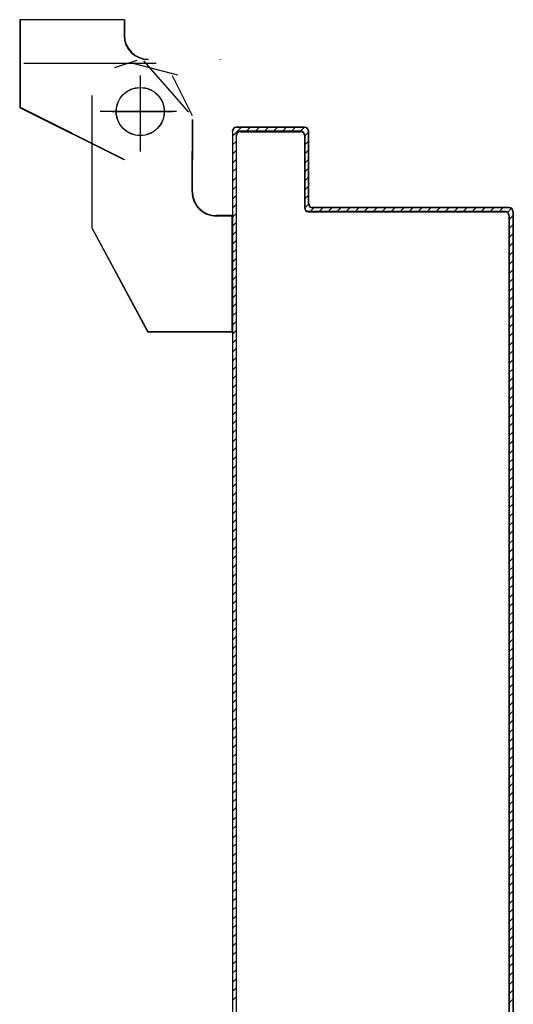
# Model space of a CAD drawing. Units: millimetres. Extents: x -7019 to -6908, y -13613 to -13567.
# Drawn here: x -7010 to -7010, y -13605 to -13604 of the extents above; entities that cross this region are included whole.
import ezdxf

# ---------------------------------------------------------------- set-up
doc = ezdxf.new("R2010")
doc.units = ezdxf.units.MM
doc.linetypes.add('LINEA-PUNTO', pattern=[1, 0.5, -0.25, 0, -0.25])
doc.linetypes.add('TRATTEGGIATA', pattern=[0.2, 0.1, -0.1])
for name, color, linetype in [('ANTIPANICO', 2, 'Continuous'), ('BLOCCO_TITOLO', 7, 'Continuous'), ('LAYER01', 7, 'Continuous'), ('PORTA', 1, 'Continuous')]:
    doc.layers.add(name, color=color, linetype=linetype)

# ---------------------------------------------------------------- blocks, each defined once
blk = doc.blocks.new('A$C6D1013D1')
at = {"layer": 'BLOCCO_TITOLO', "color": 7, "linetype": 'TRATTEGGIATA'}
for p, q in [((0.05826, 0.9389), (0.02526, 0.9389)), ((0.05338, 0.93963), (0.04783, 0.93784)), ((0.05272, 0.93888), (0.06354, 0.93605)), ((0.05426, 0.9339), (0.05426, 0.9189)), ((0.06326, 0.9269), (0.04426, 0.9269)), ((0.0672, 0.92492), (0.0672, 0.91492)), ((0.0672, 0.90692), (0.0672, 0.91692)), ((0.07709, 0.90092), (0.0732, 0.90092)), ((0.07709, 0.90092), (0.07709, 0.87192)), ((0.0422, 0.89792), (0.0562, 0.87192)), ((0.07709, 0.87192), (0.0562, 0.87192))]:
    blk.add_line(p, q, dxfattribs=at)
blk.add_circle((0.05426, 0.9269), 0.006, dxfattribs=at)
blk.add_arc((0.0732, 0.90692), 0.006, 180, 270, dxfattribs=at)
at = {"layer": 'LAYER01', "color": 7, "linetype": 'Continuous'}
for p, q in [((0.02421, 0.94982), (0.02431, 0.94982)), ((0.02421, 0.94982), (0.02421, 0.92793)), ((0.05026, 0.94982), (0.02426, 0.94982)), ((0.02431, 0.94982), (0.02431, 0.92793)), ((0.05021, 0.94982), (0.05031, 0.94982)), ((0.05021, 0.94982), (0.05021, 0.94593)), ((0.05031, 0.94982), (0.05031, 0.94593)), ((0.05021, 0.94593), (0.05031, 0.94593)), ((0.05021, 0.94593), (0.05031, 0.94593)), ((0.0551, 0.93958), (0.06629, 0.92679)), ((0.05626, 0.93988), (0.05626, 0.93998)), ((0.05626, 0.93988), (0.05626, 0.93998)), ((0.07426, 0.93988), (0.07426, 0.93998)), ((0.07426, 0.93998), (0.07426, 0.93988)), ((0.06223, 0.93592), (0.06723, 0.92592)), ((0.04218, 0.93092), (0.04218, 0.89792)), ((0.02421, 0.92793), (0.02431, 0.92793)), ((0.02428, 0.92797), (0.02423, 0.92788)), ((0.05023, 0.91488), (0.02423, 0.92788)), ((0.05028, 0.91497), (0.02428, 0.92797)), ((0.06718, 0.92492), (0.06718, 0.91492)), ((0.06728, 0.92492), (0.06728, 0.91492)), ((0.06718, 0.90692), (0.06718, 0.91692)), ((0.06731, 0.91693), (0.06721, 0.91693)), ((0.06728, 0.90692), (0.06728, 0.91692)), ((0.04222, 0.91395), (0.04222, 0.91385)), ((0.05028, 0.91497), (0.05023, 0.91488)), ((0.05026, 0.91488), (0.05026, 0.91498)), ((0.07323, 0.90097), (0.07323, 0.90087)), ((0.07323, 0.90087), (0.07323, 0.90097)), ((0.07712, 0.90097), (0.07323, 0.90097)), ((0.07712, 0.90087), (0.07323, 0.90087)), ((0.07707, 0.90092), (0.07707, 0.87192)), ((0.07707, 0.90092), (0.07717, 0.90092)), ((0.07712, 0.90097), (0.07712, 0.90087)), ((0.07717, 0.90092), (0.07717, 0.87192)), ((0.04219, 0.89789), (0.05619, 0.87189)), ((0.05621, 0.8719), (0.0563, 0.87195)), ((0.07712, 0.87197), (0.05623, 0.87197)), ((0.07712, 0.87187), (0.05623, 0.87187)), ((0.05626, 0.87198), (0.05626, 0.87188)), ((0.07707, 0.87192), (0.07717, 0.87192)), ((0.07712, 0.87197), (0.07712, 0.87187))]:
    blk.add_line(p, q, dxfattribs=at)
at = {"layer": 'LAYER01', "color": 7, "linetype": 'LINEA-PUNTO'}
for p, q in [((0.05426, 0.93593), (0.05426, 0.91693)), ((0.04726, 0.92693), (0.06226, 0.92693))]:
    blk.add_line(p, q, dxfattribs=at)
at = {"layer": 'LAYER01', "color": 7, "linetype": 'Continuous'}
blk.add_circle((0.05426, 0.92693), 0.006, dxfattribs=at)
for centre, radius in [((0.05626, 0.94593), 0.00605), ((0.05626, 0.94593), 0.00595), ((0.07323, 0.90692), 0.00605), ((0.07323, 0.90692), 0.00595)]:
    blk.add_arc(centre, radius, 180, 270, dxfattribs=at)
for points in [[(0.02421, 0.94982), (0.02421, 0.92793), (0.02431, 0.94982), (0.02431, 0.92793)], [(0.05021, 0.94982), (0.05021, 0.94593), (0.05031, 0.94982), (0.05031, 0.94593)], [(0.05028, 0.91497), (0.02428, 0.92797), (0.05023, 0.91488), (0.02423, 0.92788)], [(0.06718, 0.92492), (0.06718, 0.91492), (0.06728, 0.92492), (0.06728, 0.91492)], [(0.06728, 0.90692), (0.06728, 0.91692), (0.06718, 0.90692), (0.06718, 0.91692)], [(0.07712, 0.90097), (0.07323, 0.90097), (0.07712, 0.90087), (0.07323, 0.90087)], [(0.07712, 0.87197), (0.05623, 0.87197), (0.07712, 0.87187), (0.05623, 0.87187)]]:
    blk.add_solid(points, dxfattribs=at)
at = {"layer": 'PORTA'}
for p, q in [((0.07717, 0.92195), (0.07727, 0.92195)), ((0.07717, 0.92195), (0.07727, 0.92195)), ((0.07727, 0.92195), (0.07727, 0.00105)), ((0.07728, 0.9208), (0.07935, 0.92287)), ((0.07817, 0.92095), (0.07827, 0.92095)), ((0.07827, 0.92095), (0.07817, 0.92095)), ((0.07822, 0.923), (0.07822, 0.9229)), ((0.07822, 0.923), (0.07822, 0.9229)), ((0.09522, 0.923), (0.07822, 0.923)), ((0.09522, 0.9229), (0.07822, 0.9229)), ((0.07922, 0.922), (0.07922, 0.9219)), ((0.07922, 0.9219), (0.07922, 0.922)), ((0.07922, 0.922), (0.09422, 0.922)), ((0.07922, 0.9219), (0.09422, 0.9219)), ((0.08157, 0.92287), (0.08068, 0.92198)), ((0.08295, 0.92198), (0.08384, 0.92287)), ((0.08607, 0.92287), (0.08517, 0.92198)), ((0.0874, 0.92198), (0.0883, 0.92287)), ((0.09056, 0.92287), (0.08967, 0.92198)), ((0.0919, 0.92197), (0.09279, 0.92287)), ((0.09506, 0.92287), (0.09416, 0.92197)), ((0.09422, 0.922), (0.09422, 0.9219)), ((0.09422, 0.9219), (0.09422, 0.922)), ((0.09527, 0.92095), (0.09517, 0.92095)), ((0.09517, 0.92095), (0.09527, 0.92095)), ((0.09517, 0.92095), (0.09517, 0.90295)), ((0.09522, 0.923), (0.09522, 0.9229)), ((0.09522, 0.923), (0.09522, 0.9229)), ((0.09527, 0.92095), (0.09527, 0.90295)), ((0.09528, 0.92086), (0.09617, 0.92176)), ((0.09627, 0.92195), (0.09617, 0.92195)), ((0.09627, 0.92195), (0.09617, 0.92195)), ((0.09617, 0.90395), (0.09617, 0.92195)), ((0.09627, 0.90395), (0.09627, 0.92195)), ((0.07817, 0.91947), (0.07728, 0.91858)), ((0.09617, 0.91949), (0.09528, 0.91859)), ((0.07728, 0.91631), (0.07817, 0.9172)), ((0.09528, 0.91637), (0.09617, 0.91726)), ((0.07817, 0.91498), (0.07728, 0.91408)), ((0.09617, 0.91499), (0.09528, 0.9141)), ((0.07728, 0.91185), (0.07817, 0.91275)), ((0.09528, 0.91187), (0.09617, 0.91277)), ((0.07817, 0.91048), (0.07728, 0.90959)), ((0.09617, 0.91054), (0.09528, 0.90964)), ((0.07728, 0.90736), (0.07817, 0.90825)), ((0.07817, 0.90599), (0.07728, 0.90509)), ((0.09528, 0.90738), (0.09617, 0.90827)), ((0.09617, 0.90604), (0.09528, 0.90515)), ((0.07728, 0.90286), (0.07818, 0.90376)), ((0.09528, 0.90288), (0.09619, 0.9038)), ((0.09627, 0.90395), (0.09617, 0.90395)), ((0.09617, 0.90395), (0.09627, 0.90395)), ((0.07818, 0.90149), (0.07728, 0.9006)), ((0.09517, 0.90295), (0.09527, 0.90295)), ((0.09517, 0.90295), (0.09527, 0.90295)), ((0.09622, 0.9019), (0.09622, 0.902)), ((0.09622, 0.9019), (0.09622, 0.902)), ((0.09622, 0.902), (0.14522, 0.902)), ((0.09622, 0.9019), (0.14522, 0.9019)), ((0.09751, 0.90288), (0.09659, 0.90197)), ((0.09722, 0.903), (0.09722, 0.9029)), ((0.09722, 0.9029), (0.09722, 0.903)), ((0.14622, 0.903), (0.09722, 0.903)), ((0.14622, 0.9029), (0.09722, 0.9029)), ((0.09886, 0.90197), (0.09977, 0.90288)), ((0.102, 0.90288), (0.10109, 0.90197)), ((0.10331, 0.90197), (0.10423, 0.90288)), ((0.1065, 0.90288), (0.10558, 0.90197)), ((0.10781, 0.90197), (0.10872, 0.90288)), ((0.11099, 0.90288), (0.11008, 0.90197)), ((0.1123, 0.90197), (0.11322, 0.90288)), ((0.11549, 0.90288), (0.11457, 0.90197)), ((0.1168, 0.90197), (0.11771, 0.90288)), ((0.11994, 0.90288), (0.11903, 0.90196)), ((0.12129, 0.90196), (0.12221, 0.90288)), ((0.12443, 0.90288), (0.12352, 0.90196)), ((0.12579, 0.90196), (0.1267, 0.90288)), ((0.12893, 0.90288), (0.12801, 0.90196)), ((0.13028, 0.90196), (0.1312, 0.90288)), ((0.13342, 0.90288), (0.13251, 0.90196)), ((0.13478, 0.90196), (0.13569, 0.90288)), ((0.13792, 0.90288), (0.137, 0.90196)), ((0.13923, 0.90196), (0.14015, 0.90288)), ((0.14241, 0.90288), (0.1415, 0.90196)), ((0.14373, 0.90196), (0.14464, 0.90288)), ((0.14522, 0.9019), (0.14522, 0.902)), ((0.14522, 0.902), (0.14522, 0.9019)), ((0.14675, 0.90272), (0.14581, 0.90178)), ((0.14622, 0.903), (0.14622, 0.9029)), ((0.14622, 0.903), (0.14622, 0.9029)), ((0.14717, 0.90195), (0.14717, 0.84795)), ((0.14717, 0.90195), (0.14727, 0.90195)), ((0.14727, 0.90195), (0.14717, 0.90195)), ((0.14727, 0.90195), (0.14727, 0.84795)), ((0.07728, 0.89837), (0.07818, 0.89926)), ((0.14627, 0.90095), (0.14617, 0.90095)), ((0.14617, 0.90095), (0.14627, 0.90095)), ((0.14617, 0.90095), (0.14617, 0.17576)), ((0.14625, 0.89999), (0.14717, 0.90091)), ((0.14717, 0.89864), (0.14625, 0.89773)), ((0.14627, 0.90095), (0.14627, 0.27629)), ((0.07818, 0.897), (0.07728, 0.8961)), ((0.14625, 0.8955), (0.14717, 0.89641)), ((0.07728, 0.89387), (0.07818, 0.89477)), ((0.14717, 0.89419), (0.14625, 0.89327)), ((0.07818, 0.89254), (0.07728, 0.89165)), ((0.14625, 0.891), (0.14717, 0.89192)), ((0.07728, 0.88938), (0.07818, 0.89027)), ((0.14717, 0.88969), (0.14625, 0.88878)), ((0.07818, 0.88805), (0.07728, 0.88715)), ((0.14625, 0.88651), (0.14717, 0.88742)), ((0.07728, 0.88489), (0.07818, 0.88578)), ((0.14717, 0.8852), (0.14625, 0.88428)), ((0.07818, 0.88355), (0.07728, 0.88266)), ((0.14625, 0.88201), (0.14717, 0.88293)), ((0.07728, 0.88039), (0.07818, 0.88129)), ((0.07818, 0.87906), (0.07728, 0.87816)), ((0.14717, 0.8807), (0.14625, 0.87979)), ((0.07728, 0.87594), (0.07818, 0.87683)), ((0.14625, 0.87752), (0.14717, 0.87843)), ((0.07818, 0.87456), (0.07728, 0.87367)), ((0.14717, 0.87621), (0.14625, 0.87529)), ((0.07728, 0.87144), (0.07818, 0.87234)), ((0.14625, 0.87306), (0.14717, 0.87398)), ((0.14717, 0.87171), (0.14626, 0.8708)), ((0.07818, 0.87007), (0.07728, 0.86917)), ((0.14626, 0.86857), (0.14717, 0.86948)), ((0.07728, 0.86695), (0.07818, 0.86784)), ((0.14717, 0.86722), (0.14626, 0.8663)), ((0.07818, 0.86557), (0.07728, 0.86468)), ((0.14626, 0.86408), (0.14717, 0.86499)), ((0.07728, 0.86245), (0.07818, 0.86335)), ((0.14717, 0.86272), (0.14626, 0.86181)), ((0.07818, 0.86112), (0.07728, 0.86022)), ((0.14626, 0.85958), (0.14717, 0.8605)), ((0.07728, 0.85796), (0.07818, 0.85885)), ((0.14717, 0.85827), (0.14626, 0.85735)), ((0.07818, 0.85662), (0.07729, 0.85573)), ((0.14626, 0.85509), (0.14717, 0.856)), ((0.07729, 0.85346), (0.07818, 0.85436)), ((0.07818, 0.85213), (0.07729, 0.85123)), ((0.14717, 0.85377), (0.14626, 0.85286)), ((0.07729, 0.84897), (0.07818, 0.84986)), ((0.14626, 0.85059), (0.14717, 0.85151)), ((0.07818, 0.84763), (0.07729, 0.84674)), ((0.14717, 0.84928), (0.14626, 0.84836)), ((0.14717, 0.84795), (0.14727, 0.84795)), ((0.14717, 0.84795), (0.14727, 0.84795)), ((0.14717, 0.84795), (0.14717, 0.17576)), ((0.14727, 0.84795), (0.14727, 0.02105)), ((0.07729, 0.84447), (0.07818, 0.84537)), ((0.14626, 0.8461), (0.14715, 0.84699)), ((0.14715, 0.84476), (0.14626, 0.84387)), ((0.07818, 0.84314), (0.07729, 0.84225)), ((0.14626, 0.8416), (0.14715, 0.8425)), ((0.07729, 0.84002), (0.07818, 0.84091)), ((0.14715, 0.84027), (0.14626, 0.83937)), ((0.07818, 0.83865), (0.07729, 0.83775)), ((0.14626, 0.83715), (0.14715, 0.83804)), ((0.07729, 0.83552), (0.07818, 0.83642)), ((0.14715, 0.83577), (0.14626, 0.83488)), ((0.07818, 0.83415), (0.07729, 0.83326)), ((0.14626, 0.83265), (0.14715, 0.83355)), ((0.07729, 0.83103), (0.07818, 0.83192)), ((0.14715, 0.83128), (0.14626, 0.83039)), ((0.07818, 0.82966), (0.07729, 0.82876)), ((0.07729, 0.82653), (0.07818, 0.82743)), ((0.14626, 0.82816), (0.14715, 0.82905)), ((0.07818, 0.8252), (0.07729, 0.82431)), ((0.14715, 0.82679), (0.14626, 0.82589)), ((0.07729, 0.82204), (0.07818, 0.82293)), ((0.14626, 0.82366), (0.14715, 0.82456)), ((0.07818, 0.82071), (0.07729, 0.81981)), ((0.07729, 0.81754), (0.07818, 0.81844)), ((0.07818, 0.81621), (0.07729, 0.81532)), ((0.07729, 0.81305), (0.07818, 0.81394)), ((0.14716, 0.81334), (0.14626, 0.81245)), ((0.07818, 0.81172), (0.07729, 0.81082)), ((0.14626, 0.81018), (0.14716, 0.81107)), ((0.07729, 0.80855), (0.07818, 0.80945)), ((0.14716, 0.80885), (0.14626, 0.80795)), ((0.07818, 0.80722), (0.07729, 0.80633)), ((0.14626, 0.80568), (0.14716, 0.80658)), ((0.07729, 0.8041), (0.07819, 0.80499)), ((0.14716, 0.80435), (0.14626, 0.80346)), ((0.07819, 0.80273), (0.07729, 0.80183)), ((0.07729, 0.79961), (0.07819, 0.8005)), ((0.14626, 0.80123), (0.14716, 0.80212)), ((0.07819, 0.79823), (0.07729, 0.79734)), ((0.14716, 0.79986), (0.14626, 0.79896)), ((0.07729, 0.79511), (0.07819, 0.79601)), ((0.14626, 0.79673), (0.14716, 0.79763)), ((0.07819, 0.79374), (0.07729, 0.79284)), ((0.14716, 0.79536), (0.14626, 0.79447)), ((0.14626, 0.79224), (0.14716, 0.79313)), ((0.07729, 0.79062), (0.07819, 0.79151)), ((0.14716, 0.79087), (0.14626, 0.78997)), ((0.07819, 0.78928), (0.07729, 0.78839)), ((0.14626, 0.78775), (0.14716, 0.78864)), ((0.07729, 0.78612), (0.07819, 0.78702)), ((0.14716, 0.78641), (0.14626, 0.78552)), ((0.07819, 0.78479), (0.07729, 0.78389)), ((0.14626, 0.78325), (0.14716, 0.78415)), ((0.07729, 0.78163), (0.07819, 0.78252)), ((0.14716, 0.78192), (0.14626, 0.78102)), ((0.07819, 0.78029), (0.07729, 0.7794)), ((0.14626, 0.77876), (0.14716, 0.77965)), ((0.07727, 0.77711), (0.07819, 0.77803)), ((0.14716, 0.77742), (0.14626, 0.77653)), ((0.07817, 0.77578), (0.07727, 0.77488)), ((0.07727, 0.77262), (0.07817, 0.77351)), ((0.14627, 0.77426), (0.14716, 0.77516)), ((0.07817, 0.77128), (0.07727, 0.77039)), ((0.14716, 0.77293), (0.14627, 0.77203)), ((0.07727, 0.76816), (0.07817, 0.76906)), ((0.14627, 0.76977), (0.14716, 0.77066)), ((0.07817, 0.76679), (0.07727, 0.7659)), ((0.14716, 0.76843), (0.14627, 0.76754)), ((0.14627, 0.76531), (0.14716, 0.76621)), ((0.07727, 0.76367), (0.07817, 0.76456)), ((0.14716, 0.76394), (0.14627, 0.76304)), ((0.07817, 0.7623), (0.07727, 0.7614)), ((0.14627, 0.76082), (0.14716, 0.76171)), ((0.07727, 0.75917), (0.07817, 0.76007)), ((0.14716, 0.75944), (0.14627, 0.75855)), ((0.07817, 0.7578), (0.07728, 0.75691)), ((0.14627, 0.75632), (0.14716, 0.75722)), ((0.07728, 0.75468), (0.07817, 0.75557)), ((0.14716, 0.75495), (0.14627, 0.75405)), ((0.07817, 0.75335), (0.07728, 0.75245)), ((0.14627, 0.75183), (0.14716, 0.75272)), ((0.07728, 0.75018), (0.07817, 0.75108)), ((0.07817, 0.74885), (0.07728, 0.74796)), ((0.14716, 0.75049), (0.14627, 0.7496)), ((0.07728, 0.74569), (0.07817, 0.74658)), ((0.14627, 0.74733), (0.14716, 0.74823)), ((0.07817, 0.74436), (0.07728, 0.74346)), ((0.14716, 0.746), (0.14627, 0.74511)), ((0.07728, 0.74119), (0.07817, 0.74209)), ((0.14627, 0.74284), (0.14716, 0.74373)), ((0.14716, 0.74151), (0.14627, 0.74061)), ((0.07817, 0.73986), (0.07728, 0.73897)), ((0.14627, 0.73834), (0.14716, 0.73924)), ((0.07728, 0.7367), (0.07817, 0.73759)), ((0.14716, 0.73701), (0.14627, 0.73612)), ((0.07817, 0.73537), (0.07728, 0.73447)), ((0.14627, 0.73385), (0.14716, 0.73474)), ((0.07728, 0.73224), (0.07817, 0.73314)), ((0.14716, 0.73252), (0.14625, 0.7316)), ((0.07817, 0.73087), (0.07728, 0.72998)), ((0.14625, 0.72937), (0.14716, 0.73029)), ((0.07728, 0.72775), (0.07817, 0.72864)), ((0.14716, 0.72802), (0.14625, 0.72711)), ((0.07817, 0.72638), (0.07728, 0.72548)), ((0.14625, 0.72488), (0.14716, 0.72579)), ((0.07728, 0.72326), (0.07817, 0.72415)), ((0.07817, 0.72188), (0.07728, 0.72099)), ((0.14717, 0.72353), (0.14625, 0.72261)), ((0.07728, 0.71876), (0.07817, 0.71966)), ((0.14625, 0.72038), (0.14717, 0.7213)), ((0.07817, 0.71743), (0.07728, 0.71653)), ((0.14717, 0.71903), (0.14625, 0.71812)), ((0.07728, 0.71427), (0.07817, 0.71516)), ((0.14625, 0.71589), (0.14717, 0.7168)), ((0.14717, 0.71458), (0.14625, 0.71366)), ((0.07817, 0.71293), (0.07728, 0.71204)), ((0.14625, 0.71139), (0.14717, 0.71231)), ((0.07728, 0.70977), (0.07817, 0.71067)), ((0.14717, 0.71008), (0.14625, 0.70917)), ((0.07818, 0.70844), (0.07728, 0.70754)), ((0.14625, 0.7069), (0.14717, 0.70782)), ((0.07728, 0.70528), (0.07818, 0.70617)), ((0.14717, 0.70559), (0.14625, 0.70467))]:
    blk.add_line(p, q, dxfattribs=at)
at = {"layer": 'PORTA', "color": 1, "linetype": 'Continuous'}
for p, q in [((0.14716, 0.82233), (0.14626, 0.82144)), ((0.14626, 0.81917), (0.14716, 0.82006)), ((0.14716, 0.81784), (0.14626, 0.81694))]:
    blk.add_line(p, q, dxfattribs=at)
at = {"layer": 'PORTA', "color": 1}
blk.add_line((0.14626, 0.81467), (0.14716, 0.81557), dxfattribs=at)
at = {"layer": 'PORTA'}
blk.add_lwpolyline([(0.14627, 0.02205), (0.14627, 0.90095, 0.414214), (0.14522, 0.902), (0.09622, 0.902, -0.414214), (0.09527, 0.90295), (0.09527, 0.92095, 0.414214), (0.09422, 0.922), (0.07922, 0.922, 0.414214), (0.07817, 0.92095), (0.07817, 0.00205)], format="xyb", dxfattribs=at)
for centre, radius, start, end in [((0.07822, 0.92195), 0.00105, 90, 180), ((0.07822, 0.92195), 0.00095, 90, 180), ((0.07922, 0.92095), 0.00105, 90, 180), ((0.07922, 0.92095), 0.00095, 90, 180), ((0.09422, 0.92095), 0.00105, 0, 90), ((0.09422, 0.92095), 0.00095, 0, 90), ((0.09522, 0.92195), 0.00105, 0, 90), ((0.09522, 0.92195), 0.00095, 0, 90), ((0.09722, 0.90395), 0.00105, 180, 270), ((0.09722, 0.90395), 0.00095, 180, 270), ((0.09622, 0.90295), 0.00105, 180, 270), ((0.09622, 0.90295), 0.00095, 180, 270), ((0.14522, 0.90095), 0.00105, 0, 90), ((0.14522, 0.90095), 0.00095, 0, 90), ((0.14622, 0.90195), 0.00105, 0, 90), ((0.14622, 0.90195), 0.00095, 360, 90)]:
    blk.add_arc(centre, radius, start, end, dxfattribs=at)
for points in [[(0.07922, 0.9219), (0.09422, 0.9219), (0.07922, 0.922), (0.09422, 0.922)], [(0.09517, 0.92095), (0.09517, 0.90295), (0.09527, 0.92095), (0.09527, 0.90295)], [(0.09627, 0.90395), (0.09627, 0.92195), (0.09617, 0.90395), (0.09617, 0.92195)], [(0.09622, 0.9019), (0.14522, 0.9019), (0.09622, 0.902), (0.14522, 0.902)], [(0.14622, 0.903), (0.09722, 0.903), (0.14622, 0.9029), (0.09722, 0.9029)], [(0.14717, 0.90195), (0.14717, 0.84795), (0.14727, 0.90195), (0.14727, 0.84795)]]:
    blk.add_solid(points, dxfattribs=at)

msp = doc.modelspace()

# ---------------------------------------------------------------- linework, layer by layer
at = {"layer": 'BLOCCO_TITOLO', "color": 7, "linetype": 'TRATTEGGIATA'}
for p, q in [((-7009.72119, -13604.2842), (-7009.75419, -13604.2842)), ((-7009.72607, -13604.28347), (-7009.73162, -13604.28526)), ((-7009.72673, -13604.28422), (-7009.71591, -13604.28705)), ((-7009.72519, -13604.2892), (-7009.72519, -13604.3042)), ((-7009.71619, -13604.2962), (-7009.73519, -13604.2962)), ((-7009.71225, -13604.29818), (-7009.71225, -13604.30818)), ((-7009.71225, -13604.31618), (-7009.71225, -13604.30618)), ((-7009.70236, -13604.32218), (-7009.70625, -13604.32218)), ((-7009.70236, -13604.32218), (-7009.70236, -13604.35118)), ((-7009.73725, -13604.32518), (-7009.72325, -13604.35118)), ((-7009.70236, -13604.35118), (-7009.72325, -13604.35118))]:
    msp.add_line(p, q, dxfattribs=at)
msp.add_circle((-7009.72519, -13604.2962), 0.006, dxfattribs=at)
msp.add_arc((-7009.70625, -13604.31618), 0.006, 180, 270, dxfattribs=at)
at = {"layer": 'LAYER01', "color": 7, "linetype": 'Continuous'}
for p, q in [((-7009.75524, -13604.27328), (-7009.75514, -13604.27328)), ((-7009.75524, -13604.27328), (-7009.75524, -13604.29517)), ((-7009.72919, -13604.27328), (-7009.75519, -13604.27328)), ((-7009.75514, -13604.27328), (-7009.75514, -13604.29517)), ((-7009.72924, -13604.27328), (-7009.72914, -13604.27328)), ((-7009.72924, -13604.27328), (-7009.72924, -13604.27717)), ((-7009.72914, -13604.27328), (-7009.72914, -13604.27717)), ((-7009.72924, -13604.27717), (-7009.72914, -13604.27717)), ((-7009.72924, -13604.27717), (-7009.72914, -13604.27717)), ((-7009.72435, -13604.28351), (-7009.71316, -13604.2963)), ((-7009.72319, -13604.28322), (-7009.72319, -13604.28312)), ((-7009.72319, -13604.28322), (-7009.72319, -13604.28312)), ((-7009.70519, -13604.28322), (-7009.70519, -13604.28312)), ((-7009.70519, -13604.28312), (-7009.70519, -13604.28322)), ((-7009.71722, -13604.28718), (-7009.71222, -13604.29718)), ((-7009.73727, -13604.29218), (-7009.73727, -13604.32518)), ((-7009.75524, -13604.29517), (-7009.75514, -13604.29517)), ((-7009.75517, -13604.29513), (-7009.75522, -13604.29522)), ((-7009.72922, -13604.30822), (-7009.75522, -13604.29522)), ((-7009.72917, -13604.30813), (-7009.75517, -13604.29513)), ((-7009.71227, -13604.29818), (-7009.71227, -13604.30818)), ((-7009.71217, -13604.29818), (-7009.71217, -13604.30818)), ((-7009.71227, -13604.31618), (-7009.71227, -13604.30618)), ((-7009.71214, -13604.30617), (-7009.71224, -13604.30617)), ((-7009.71217, -13604.31618), (-7009.71217, -13604.30618)), ((-7009.73723, -13604.30915), (-7009.73723, -13604.30925)), ((-7009.72917, -13604.30813), (-7009.72922, -13604.30822)), ((-7009.72919, -13604.30822), (-7009.72919, -13604.30812)), ((-7009.70622, -13604.32213), (-7009.70622, -13604.32223)), ((-7009.70622, -13604.32223), (-7009.70622, -13604.32213)), ((-7009.70233, -13604.32213), (-7009.70622, -13604.32213)), ((-7009.70233, -13604.32223), (-7009.70622, -13604.32223)), ((-7009.70238, -13604.32218), (-7009.70238, -13604.35118)), ((-7009.70238, -13604.32218), (-7009.70228, -13604.32218)), ((-7009.70233, -13604.32213), (-7009.70233, -13604.32223)), ((-7009.70228, -13604.32218), (-7009.70228, -13604.35118)), ((-7009.73726, -13604.3252), (-7009.72326, -13604.3512)), ((-7009.72324, -13604.35119), (-7009.72315, -13604.35115)), ((-7009.70233, -13604.35113), (-7009.72322, -13604.35113)), ((-7009.70233, -13604.35123), (-7009.72322, -13604.35123)), ((-7009.72319, -13604.35112), (-7009.72319, -13604.35122)), ((-7009.70238, -13604.35118), (-7009.70228, -13604.35118)), ((-7009.70233, -13604.35113), (-7009.70233, -13604.35123))]:
    msp.add_line(p, q, dxfattribs=at)
at = {"layer": 'LAYER01', "color": 7, "linetype": 'LINEA-PUNTO'}
for p, q in [((-7009.72519, -13604.28717), (-7009.72519, -13604.30617)), ((-7009.73219, -13604.29617), (-7009.71719, -13604.29617))]:
    msp.add_line(p, q, dxfattribs=at)
at = {"layer": 'LAYER01', "color": 7, "linetype": 'Continuous'}
msp.add_circle((-7009.72519, -13604.29617), 0.006, dxfattribs=at)
for centre, radius in [((-7009.72319, -13604.27717), 0.00605), ((-7009.72319, -13604.27717), 0.00595), ((-7009.70622, -13604.31618), 0.00605), ((-7009.70622, -13604.31618), 0.00595)]:
    msp.add_arc(centre, radius, 180, 270, dxfattribs=at)
for points in [[(-7009.75524, -13604.27328), (-7009.75524, -13604.29517), (-7009.75514, -13604.27328), (-7009.75514, -13604.29517)], [(-7009.72924, -13604.27328), (-7009.72924, -13604.27717), (-7009.72914, -13604.27328), (-7009.72914, -13604.27717)], [(-7009.72917, -13604.30813), (-7009.75517, -13604.29513), (-7009.72922, -13604.30822), (-7009.75522, -13604.29522)], [(-7009.71227, -13604.29818), (-7009.71227, -13604.30818), (-7009.71217, -13604.29818), (-7009.71217, -13604.30818)], [(-7009.71217, -13604.31618), (-7009.71217, -13604.30618), (-7009.71227, -13604.31618), (-7009.71227, -13604.30618)], [(-7009.70233, -13604.32213), (-7009.70622, -13604.32213), (-7009.70233, -13604.32223), (-7009.70622, -13604.32223)], [(-7009.70233, -13604.35113), (-7009.72322, -13604.35113), (-7009.70233, -13604.35123), (-7009.72322, -13604.35123)]]:
    msp.add_solid(points, dxfattribs=at)
at = {"layer": 'PORTA'}
for p, q in [((-7009.70228, -13604.30115), (-7009.70218, -13604.30115)), ((-7009.70228, -13604.30115), (-7009.70218, -13604.30115)), ((-7009.70218, -13604.30115), (-7009.70218, -13605.22205)), ((-7009.70217, -13604.3023), (-7009.7001, -13604.30023)), ((-7009.70128, -13604.30215), (-7009.70118, -13604.30215)), ((-7009.70118, -13604.30215), (-7009.70128, -13604.30215)), ((-7009.70123, -13604.3001), (-7009.70123, -13604.3002)), ((-7009.70123, -13604.3001), (-7009.70123, -13604.3002)), ((-7009.68423, -13604.3001), (-7009.70123, -13604.3001)), ((-7009.68423, -13604.3002), (-7009.70123, -13604.3002)), ((-7009.70023, -13604.3011), (-7009.70023, -13604.3012)), ((-7009.70023, -13604.3012), (-7009.70023, -13604.3011)), ((-7009.70023, -13604.3011), (-7009.68523, -13604.3011)), ((-7009.70023, -13604.3012), (-7009.68523, -13604.3012)), ((-7009.69788, -13604.30023), (-7009.69877, -13604.30112)), ((-7009.6965, -13604.30112), (-7009.69561, -13604.30023)), ((-7009.69338, -13604.30023), (-7009.69428, -13604.30112)), ((-7009.69205, -13604.30112), (-7009.69115, -13604.30023)), ((-7009.68889, -13604.30023), (-7009.68978, -13604.30112)), ((-7009.68755, -13604.30112), (-7009.68666, -13604.30023)), ((-7009.68439, -13604.30023), (-7009.68529, -13604.30112)), ((-7009.68523, -13604.3011), (-7009.68523, -13604.3012)), ((-7009.68523, -13604.3012), (-7009.68523, -13604.3011)), ((-7009.68418, -13604.30215), (-7009.68428, -13604.30215)), ((-7009.68428, -13604.30215), (-7009.68418, -13604.30215)), ((-7009.68428, -13604.30215), (-7009.68428, -13604.32015)), ((-7009.68423, -13604.3001), (-7009.68423, -13604.3002)), ((-7009.68423, -13604.3001), (-7009.68423, -13604.3002)), ((-7009.68418, -13604.30215), (-7009.68418, -13604.32015)), ((-7009.68417, -13604.30224), (-7009.68328, -13604.30134)), ((-7009.68318, -13604.30115), (-7009.68328, -13604.30115)), ((-7009.68318, -13604.30115), (-7009.68328, -13604.30115)), ((-7009.68328, -13604.31915), (-7009.68328, -13604.30115)), ((-7009.68318, -13604.31915), (-7009.68318, -13604.30115)), ((-7009.70128, -13604.30363), (-7009.70217, -13604.30452)), ((-7009.68328, -13604.30361), (-7009.68417, -13604.3045)), ((-7009.70217, -13604.30679), (-7009.70128, -13604.30589)), ((-7009.68417, -13604.30673), (-7009.68328, -13604.30584)), ((-7009.70128, -13604.30812), (-7009.70217, -13604.30902)), ((-7009.68328, -13604.3081), (-7009.68417, -13604.309)), ((-7009.70217, -13604.31124), (-7009.70128, -13604.31035)), ((-7009.68417, -13604.31123), (-7009.68328, -13604.31033)), ((-7009.70128, -13604.31262), (-7009.70217, -13604.31351)), ((-7009.68328, -13604.31256), (-7009.68417, -13604.31345)), ((-7009.70217, -13604.31574), (-7009.70127, -13604.31484)), ((-7009.68417, -13604.31572), (-7009.68328, -13604.31483)), ((-7009.70127, -13604.31711), (-7009.70217, -13604.31801)), ((-7009.70217, -13604.32023), (-7009.70127, -13604.31934)), ((-7009.68328, -13604.31705), (-7009.68417, -13604.31795)), ((-7009.68417, -13604.32022), (-7009.68326, -13604.3193)), ((-7009.68318, -13604.31915), (-7009.68328, -13604.31915)), ((-7009.68328, -13604.31915), (-7009.68318, -13604.31915)), ((-7009.70127, -13604.32161), (-7009.70217, -13604.3225)), ((-7009.68428, -13604.32015), (-7009.68418, -13604.32015)), ((-7009.68428, -13604.32015), (-7009.68418, -13604.32015)), ((-7009.68323, -13604.3212), (-7009.68323, -13604.3211)), ((-7009.68323, -13604.3212), (-7009.68323, -13604.3211)), ((-7009.68323, -13604.3211), (-7009.63423, -13604.3211)), ((-7009.68323, -13604.3212), (-7009.63423, -13604.3212)), ((-7009.68194, -13604.32022), (-7009.68286, -13604.32113)), ((-7009.68223, -13604.3201), (-7009.68223, -13604.3202)), ((-7009.68223, -13604.3202), (-7009.68223, -13604.3201)), ((-7009.63323, -13604.3201), (-7009.68223, -13604.3201)), ((-7009.63323, -13604.3202), (-7009.68223, -13604.3202)), ((-7009.68059, -13604.32113), (-7009.67968, -13604.32022)), ((-7009.67745, -13604.32022), (-7009.67836, -13604.32113)), ((-7009.67614, -13604.32113), (-7009.67522, -13604.32022)), ((-7009.67295, -13604.32022), (-7009.67387, -13604.32113)), ((-7009.67164, -13604.32113), (-7009.67073, -13604.32022)), ((-7009.66846, -13604.32022), (-7009.66937, -13604.32113)), ((-7009.66715, -13604.32113), (-7009.66623, -13604.32022)), ((-7009.66396, -13604.32022), (-7009.66488, -13604.32113)), ((-7009.66265, -13604.32113), (-7009.66174, -13604.32022)), ((-7009.65951, -13604.32022), (-7009.66042, -13604.32113)), ((-7009.65816, -13604.32113), (-7009.65724, -13604.32022)), ((-7009.65501, -13604.32022), (-7009.65593, -13604.32113)), ((-7009.65366, -13604.32113), (-7009.65275, -13604.32022)), ((-7009.65052, -13604.32022), (-7009.65143, -13604.32113)), ((-7009.64917, -13604.32113), (-7009.64825, -13604.32022)), ((-7009.64603, -13604.32022), (-7009.64694, -13604.32113)), ((-7009.64467, -13604.32113), (-7009.64376, -13604.32022)), ((-7009.64153, -13604.32022), (-7009.64245, -13604.32114)), ((-7009.64022, -13604.32114), (-7009.6393, -13604.32022)), ((-7009.63704, -13604.32022), (-7009.63795, -13604.32114)), ((-7009.63572, -13604.32114), (-7009.63481, -13604.32022)), ((-7009.63423, -13604.3212), (-7009.63423, -13604.3211)), ((-7009.63423, -13604.3211), (-7009.63423, -13604.3212)), ((-7009.6327, -13604.32038), (-7009.63363, -13604.32132)), ((-7009.63323, -13604.3201), (-7009.63323, -13604.3202)), ((-7009.63323, -13604.3201), (-7009.63323, -13604.3202)), ((-7009.63228, -13604.32115), (-7009.63228, -13604.37515)), ((-7009.63228, -13604.32115), (-7009.63218, -13604.32115)), ((-7009.63218, -13604.32115), (-7009.63228, -13604.32115)), ((-7009.63218, -13604.32115), (-7009.63218, -13604.37515)), ((-7009.70217, -13604.32473), (-7009.70127, -13604.32383)), ((-7009.63318, -13604.32215), (-7009.63328, -13604.32215)), ((-7009.63328, -13604.32215), (-7009.63318, -13604.32215)), ((-7009.63328, -13604.32215), (-7009.63328, -13605.04734)), ((-7009.6332, -13604.32311), (-7009.63228, -13604.32219)), ((-7009.63318, -13604.32215), (-7009.63318, -13604.94681)), ((-7009.70127, -13604.3261), (-7009.70217, -13604.327)), ((-7009.63228, -13604.32446), (-7009.6332, -13604.32537)), ((-7009.6332, -13604.3276), (-7009.63228, -13604.32668)), ((-7009.70217, -13604.32922), (-7009.70127, -13604.32833)), ((-7009.63228, -13604.32891), (-7009.6332, -13604.32983)), ((-7009.70127, -13604.33056), (-7009.70217, -13604.33145)), ((-7009.6332, -13604.33209), (-7009.63228, -13604.33118)), ((-7009.70217, -13604.33372), (-7009.70127, -13604.33282)), ((-7009.63228, -13604.33341), (-7009.6332, -13604.33432)), ((-7009.70127, -13604.33505), (-7009.70217, -13604.33595)), ((-7009.6332, -13604.33659), (-7009.63228, -13604.33567)), ((-7009.70217, -13604.33821), (-7009.70127, -13604.33732)), ((-7009.63228, -13604.3379), (-7009.6332, -13604.33882)), ((-7009.70127, -13604.33955), (-7009.70217, -13604.34044)), ((-7009.6332, -13604.34108), (-7009.63228, -13604.34017)), ((-7009.70217, -13604.34271), (-7009.70127, -13604.34181)), ((-7009.63228, -13604.3424), (-7009.6332, -13604.34331)), ((-7009.70127, -13604.34404), (-7009.70217, -13604.34494)), ((-7009.70217, -13604.34716), (-7009.70127, -13604.34627)), ((-7009.63319, -13604.34558), (-7009.63228, -13604.34466)), ((-7009.70127, -13604.34853), (-7009.70217, -13604.34943)), ((-7009.63228, -13604.34689), (-7009.63319, -13604.34781)), ((-7009.70217, -13604.35166), (-7009.70127, -13604.35076)), ((-7009.63319, -13604.35003), (-7009.63228, -13604.34912)), ((-7009.70127, -13604.35303), (-7009.70217, -13604.35392)), ((-7009.63228, -13604.35139), (-7009.63319, -13604.3523)), ((-7009.63319, -13604.35453), (-7009.63228, -13604.35361)), ((-7009.70217, -13604.35615), (-7009.70127, -13604.35526)), ((-7009.63228, -13604.35588), (-7009.63319, -13604.3568)), ((-7009.70127, -13604.35752), (-7009.70217, -13604.35842)), ((-7009.63319, -13604.35902), (-7009.63228, -13604.35811)), ((-7009.70217, -13604.36065), (-7009.70127, -13604.35975)), ((-7009.63228, -13604.36038), (-7009.63319, -13604.36129)), ((-7009.70127, -13604.36198), (-7009.70216, -13604.36287)), ((-7009.63319, -13604.36352), (-7009.63228, -13604.3626)), ((-7009.70216, -13604.36514), (-7009.70127, -13604.36425)), ((-7009.63228, -13604.36483), (-7009.63319, -13604.36574)), ((-7009.70127, -13604.36647), (-7009.70216, -13604.36737)), ((-7009.63319, -13604.36801), (-7009.63228, -13604.3671)), ((-7009.70216, -13604.36964), (-7009.70127, -13604.36874)), ((-7009.70127, -13604.37097), (-7009.70216, -13604.37186)), ((-7009.63228, -13604.36932), (-7009.63319, -13604.37024)), ((-7009.70216, -13604.37413), (-7009.70127, -13604.37324)), ((-7009.63319, -13604.37251), (-7009.63228, -13604.37159)), ((-7009.70127, -13604.37546), (-7009.70216, -13604.37636)), ((-7009.63228, -13604.37382), (-7009.63319, -13604.37473)), ((-7009.63228, -13604.37515), (-7009.63218, -13604.37515)), ((-7009.63228, -13604.37515), (-7009.63218, -13604.37515)), ((-7009.63228, -13604.37515), (-7009.63228, -13605.04734)), ((-7009.63218, -13604.37515), (-7009.63218, -13605.20205)), ((-7009.70216, -13604.37863), (-7009.70127, -13604.37773)), ((-7009.63319, -13604.377), (-7009.6323, -13604.37611)), ((-7009.6323, -13604.37833), (-7009.63319, -13604.37923)), ((-7009.70127, -13604.37996), (-7009.70216, -13604.38085)), ((-7009.63319, -13604.3815), (-7009.6323, -13604.3806)), ((-7009.70216, -13604.38308), (-7009.70127, -13604.38219)), ((-7009.6323, -13604.38283), (-7009.63319, -13604.38372)), ((-7009.70127, -13604.38445), (-7009.70216, -13604.38535)), ((-7009.63319, -13604.38595), (-7009.6323, -13604.38506)), ((-7009.70216, -13604.38758), (-7009.70127, -13604.38668)), ((-7009.6323, -13604.38732), (-7009.63319, -13604.38822)), ((-7009.70127, -13604.38895), (-7009.70216, -13604.38984)), ((-7009.63319, -13604.39045), (-7009.6323, -13604.38955)), ((-7009.70216, -13604.39207), (-7009.70127, -13604.39117)), ((-7009.6323, -13604.39182), (-7009.63319, -13604.39271)), ((-7009.70127, -13604.39344), (-7009.70216, -13604.39434)), ((-7009.63319, -13604.39494), (-7009.6323, -13604.39405)), ((-7009.70216, -13604.39656), (-7009.70127, -13604.39567)), ((-7009.70127, -13604.3979), (-7009.70216, -13604.39879)), ((-7009.63229, -13604.39631), (-7009.63319, -13604.39721)), ((-7009.70216, -13604.40106), (-7009.70127, -13604.40016)), ((-7009.63319, -13604.39944), (-7009.63229, -13604.39854)), ((-7009.70127, -13604.40239), (-7009.70216, -13604.40329)), ((-7009.70216, -13604.40555), (-7009.70127, -13604.40466)), ((-7009.70127, -13604.40689), (-7009.70216, -13604.40778)), ((-7009.70216, -13604.41005), (-7009.70127, -13604.40915)), ((-7009.63229, -13604.40976), (-7009.63319, -13604.41065)), ((-7009.70126, -13604.41138), (-7009.70216, -13604.41228)), ((-7009.63319, -13604.41292), (-7009.63229, -13604.41202)), ((-7009.70216, -13604.41454), (-7009.70126, -13604.41365)), ((-7009.63229, -13604.41425), (-7009.63319, -13604.41515)), ((-7009.70126, -13604.41588), (-7009.70216, -13604.41677)), ((-7009.63319, -13604.41741), (-7009.63229, -13604.41652)), ((-7009.70216, -13604.419), (-7009.70126, -13604.4181)), ((-7009.63229, -13604.41875), (-7009.63319, -13604.41964)), ((-7009.70126, -13604.42037), (-7009.70216, -13604.42127)), ((-7009.63319, -13604.42187), (-7009.63229, -13604.42097)), ((-7009.70216, -13604.42349), (-7009.70126, -13604.4226)), ((-7009.70126, -13604.42487), (-7009.70216, -13604.42576)), ((-7009.63229, -13604.42324), (-7009.63319, -13604.42414)), ((-7009.70216, -13604.42799), (-7009.70126, -13604.42709)), ((-7009.63319, -13604.42636), (-7009.63229, -13604.42547)), ((-7009.70126, -13604.42936), (-7009.70216, -13604.43025)), ((-7009.63229, -13604.42774), (-7009.63319, -13604.42863)), ((-7009.70216, -13604.43248), (-7009.70126, -13604.43159)), ((-7009.63319, -13604.43086), (-7009.63229, -13604.42996)), ((-7009.63229, -13604.43223), (-7009.63319, -13604.43313)), ((-7009.70126, -13604.43381), (-7009.70216, -13604.43471)), ((-7009.63319, -13604.43535), (-7009.63229, -13604.43446)), ((-7009.70216, -13604.43698), (-7009.70126, -13604.43608)), ((-7009.63229, -13604.43669), (-7009.63319, -13604.43758)), ((-7009.70126, -13604.43831), (-7009.70216, -13604.4392)), ((-7009.63319, -13604.43985), (-7009.63229, -13604.43895)), ((-7009.70216, -13604.44147), (-7009.70126, -13604.44058)), ((-7009.63229, -13604.44118), (-7009.63319, -13604.44208)), ((-7009.70126, -13604.4428), (-7009.70216, -13604.4437)), ((-7009.63318, -13604.44434), (-7009.63229, -13604.44345)), ((-7009.70218, -13604.44599), (-7009.70126, -13604.44507)), ((-7009.63229, -13604.44568), (-7009.63318, -13604.44657)), ((-7009.70128, -13604.44732), (-7009.70218, -13604.44821)), ((-7009.63318, -13604.44884), (-7009.63229, -13604.44794)), ((-7009.70218, -13604.45048), (-7009.70128, -13604.44959)), ((-7009.70128, -13604.45181), (-7009.70218, -13604.45271)), ((-7009.63229, -13604.45017), (-7009.63318, -13604.45106)), ((-7009.70218, -13604.45494), (-7009.70128, -13604.45404)), ((-7009.63318, -13604.45333), (-7009.63229, -13604.45244)), ((-7009.70128, -13604.45631), (-7009.70218, -13604.4572)), ((-7009.63229, -13604.45466), (-7009.63318, -13604.45556)), ((-7009.63318, -13604.45779), (-7009.63229, -13604.45689)), ((-7009.70217, -13604.45943), (-7009.70128, -13604.45854)), ((-7009.63229, -13604.45916), (-7009.63318, -13604.46005)), ((-7009.70128, -13604.4608), (-7009.70217, -13604.4617)), ((-7009.63318, -13604.46228), (-7009.63229, -13604.46139)), ((-7009.70217, -13604.46393), (-7009.70128, -13604.46303)), ((-7009.63229, -13604.46365), (-7009.63318, -13604.46455)), ((-7009.70128, -13604.4653), (-7009.70217, -13604.46619)), ((-7009.63318, -13604.46678), (-7009.63229, -13604.46588)), ((-7009.70217, -13604.46842), (-7009.70128, -13604.46752)), ((-7009.63229, -13604.46815), (-7009.63318, -13604.46904)), ((-7009.70128, -13604.46975), (-7009.70217, -13604.47065)), ((-7009.63318, -13604.47127), (-7009.63229, -13604.47038)), ((-7009.70217, -13604.47291), (-7009.70128, -13604.47202)), ((-7009.63229, -13604.4726), (-7009.63318, -13604.4735)), ((-7009.70128, -13604.47425), (-7009.70217, -13604.47514)), ((-7009.70217, -13604.47741), (-7009.70128, -13604.47651)), ((-7009.63318, -13604.47577), (-7009.63229, -13604.47487)), ((-7009.70128, -13604.47874), (-7009.70217, -13604.47964)), ((-7009.63229, -13604.4771), (-7009.63318, -13604.47799)), ((-7009.70217, -13604.4819), (-7009.70128, -13604.48101)), ((-7009.63318, -13604.48026), (-7009.63229, -13604.47937)), ((-7009.70128, -13604.48324), (-7009.70217, -13604.48413)), ((-7009.63229, -13604.48159), (-7009.63318, -13604.48249)), ((-7009.63318, -13604.48475), (-7009.63229, -13604.48386)), ((-7009.70217, -13604.4864), (-7009.70128, -13604.4855)), ((-7009.63229, -13604.48609), (-7009.63318, -13604.48698)), ((-7009.70128, -13604.48773), (-7009.70217, -13604.48863)), ((-7009.63318, -13604.48925), (-7009.63229, -13604.48835)), ((-7009.70217, -13604.49085), (-7009.70128, -13604.48996)), ((-7009.63229, -13604.49058), (-7009.6332, -13604.4915)), ((-7009.70128, -13604.49223), (-7009.70217, -13604.49312)), ((-7009.6332, -13604.49372), (-7009.63229, -13604.49281)), ((-7009.70217, -13604.49535), (-7009.70128, -13604.49445)), ((-7009.63228, -13604.49508), (-7009.6332, -13604.49599)), ((-7009.70128, -13604.49672), (-7009.70217, -13604.49762)), ((-7009.6332, -13604.49822), (-7009.63228, -13604.4973)), ((-7009.70217, -13604.49984), (-7009.70128, -13604.49895)), ((-7009.63228, -13604.49957), (-7009.6332, -13604.50049)), ((-7009.70128, -13604.50122), (-7009.70217, -13604.50211)), ((-7009.70217, -13604.50434), (-7009.70128, -13604.50344)), ((-7009.6332, -13604.50271), (-7009.63228, -13604.5018)), ((-7009.70128, -13604.50567), (-7009.70217, -13604.50657)), ((-7009.63228, -13604.50407), (-7009.6332, -13604.50498)), ((-7009.70217, -13604.50883), (-7009.70128, -13604.50794)), ((-7009.6332, -13604.50721), (-7009.63228, -13604.50629)), ((-7009.70127, -13604.51016), (-7009.70217, -13604.51106)), ((-7009.63228, -13604.50852), (-7009.6332, -13604.50944)), ((-7009.6332, -13604.5117), (-7009.63228, -13604.51079)), ((-7009.70217, -13604.51333), (-7009.70127, -13604.51243)), ((-7009.63228, -13604.51302), (-7009.6332, -13604.51393)), ((-7009.70127, -13604.51466), (-7009.70217, -13604.51555)), ((-7009.6332, -13604.5162), (-7009.63228, -13604.51528)), ((-7009.70217, -13604.51782), (-7009.70127, -13604.51693)), ((-7009.63228, -13604.51751), (-7009.6332, -13604.51843))]:
    msp.add_line(p, q, dxfattribs=at)
at = {"layer": 'PORTA', "color": 1, "linetype": 'Continuous'}
for p, q in [((-7009.63229, -13604.40077), (-7009.63319, -13604.40166)), ((-7009.63319, -13604.40393), (-7009.63229, -13604.40304)), ((-7009.63229, -13604.40526), (-7009.63319, -13604.40616))]:
    msp.add_line(p, q, dxfattribs=at)
at = {"layer": 'PORTA', "color": 1}
msp.add_line((-7009.63319, -13604.40842), (-7009.63229, -13604.40753), dxfattribs=at)
at = {"layer": 'PORTA'}
msp.add_lwpolyline([(-7009.63318, -13605.20105), (-7009.63318, -13604.32215, 0.414214), (-7009.63423, -13604.3211), (-7009.68323, -13604.3211, -0.414214), (-7009.68418, -13604.32015), (-7009.68418, -13604.30215, 0.414214), (-7009.68523, -13604.3011), (-7009.70023, -13604.3011, 0.414214), (-7009.70128, -13604.30215), (-7009.70128, -13605.22105)], format="xyb", dxfattribs=at)
for centre, radius, start, end in [((-7009.70123, -13604.30115), 0.00105, 90, 180), ((-7009.70123, -13604.30115), 0.00095, 90, 180), ((-7009.70023, -13604.30215), 0.00105, 90, 180), ((-7009.70023, -13604.30215), 0.00095, 90, 180), ((-7009.68523, -13604.30215), 0.00105, 0, 90), ((-7009.68523, -13604.30215), 0.00095, 0, 90), ((-7009.68423, -13604.30115), 0.00105, 0, 90), ((-7009.68423, -13604.30115), 0.00095, 0, 90), ((-7009.68223, -13604.31915), 0.00105, 180, 270), ((-7009.68223, -13604.31915), 0.00095, 180, 270), ((-7009.68323, -13604.32015), 0.00105, 180, 270), ((-7009.68323, -13604.32015), 0.00095, 180, 270), ((-7009.63423, -13604.32215), 0.00105, 0, 90), ((-7009.63423, -13604.32215), 0.00095, 0, 90), ((-7009.63323, -13604.32115), 0.00105, 0, 90), ((-7009.63323, -13604.32115), 0.00095, 360, 90)]:
    msp.add_arc(centre, radius, start, end, dxfattribs=at)
for points in [[(-7009.70023, -13604.3012), (-7009.68523, -13604.3012), (-7009.70023, -13604.3011), (-7009.68523, -13604.3011)], [(-7009.68428, -13604.30215), (-7009.68428, -13604.32015), (-7009.68418, -13604.30215), (-7009.68418, -13604.32015)], [(-7009.68318, -13604.31915), (-7009.68318, -13604.30115), (-7009.68328, -13604.31915), (-7009.68328, -13604.30115)], [(-7009.68323, -13604.3212), (-7009.63423, -13604.3212), (-7009.68323, -13604.3211), (-7009.63423, -13604.3211)], [(-7009.63323, -13604.3201), (-7009.68223, -13604.3201), (-7009.63323, -13604.3202), (-7009.68223, -13604.3202)], [(-7009.63228, -13604.32115), (-7009.63228, -13604.37515), (-7009.63218, -13604.32115), (-7009.63218, -13604.37515)]]:
    msp.add_solid(points, dxfattribs=at)

# ---------------------------------------------------------------- block references
at = {"layer": 'ANTIPANICO', "color": 1}
msp.add_blockref('A$C6D1013D1', (-7009.77945, -13605.2231), dxfattribs=at)

doc.saveas('drawing.dxf')
